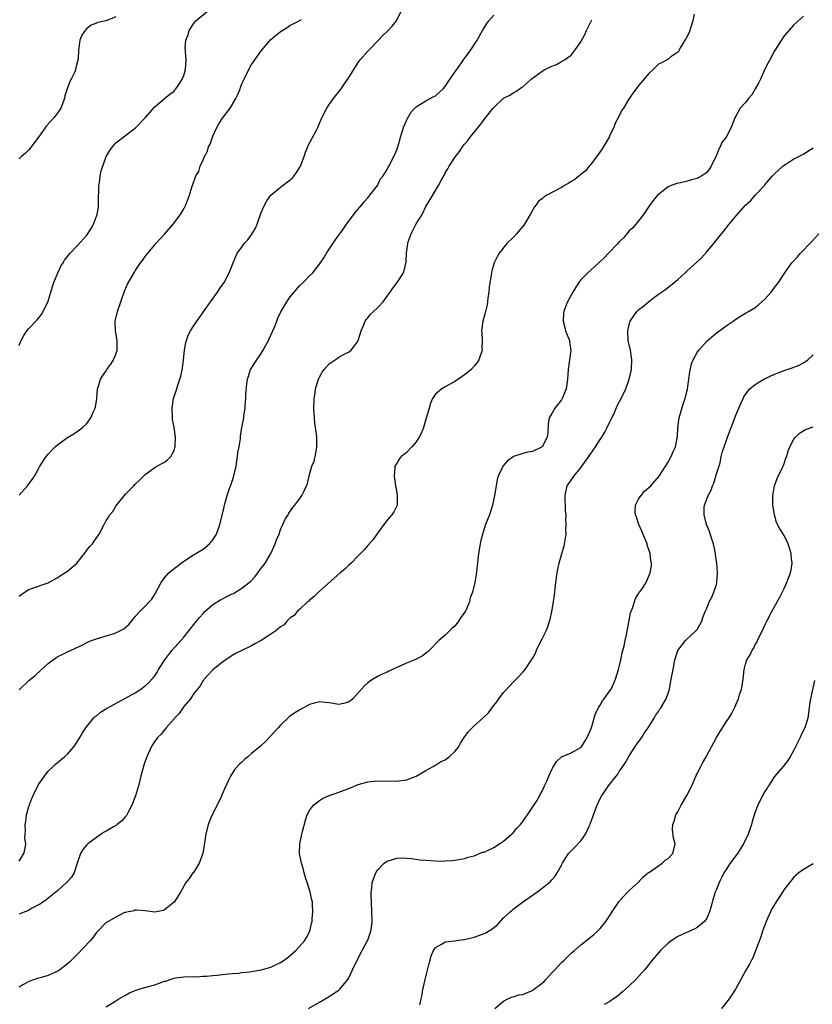
# Model space of a CAD drawing. Units: inches. Extents: x 2506630 to 2508000, y 1524000 to 1527000.
# Drawn here: x 2507627 to 2507791, y 1525764 to 1525967 of the extents above; entities that cross this region are included whole.
import ezdxf

# ---------------------------------------------------------------- set-up
doc = ezdxf.new("R2010")
doc.units = ezdxf.units.IN
doc.header["$MEASUREMENT"] = 0
doc.layers.add('LD25051524_10ft', color=52, linetype='Continuous')

msp = doc.modelspace()

# ---------------------------------------------------------------- linework, layer by layer
at = {"layer": 'LD25051524_10ft'}
for points, elevation in [([(2507626.99, 1525869.01), (2507628.73, 1525871), (2507629.72, 1525872.28), (2507630.16, 1525873), (2507631, 1525874.5), (2507631.26, 1525875), (2507632.56, 1525877), (2507633, 1525877.54), (2507633.7, 1525878.3), (2507634.45, 1525879), (2507635, 1525879.48), (2507637, 1525880.95), (2507638.3, 1525881.7), (2507639, 1525882.21), (2507639.49, 1525882.51), (2507640.11, 1525883), (2507641, 1525883.87), (2507641.78, 1525885), (2507642.34, 1525886.34), (2507642.69, 1525887), (2507642.75, 1525887.25), (2507643.08, 1525889), (2507643.22, 1525891), (2507643.33, 1525891.32), (2507643.78, 1525893), (2507644.27, 1525893.73), (2507645, 1525894.75), (2507645.15, 1525895), (2507645.92, 1525896.08), (2507646.52, 1525897), (2507647, 1525898.19), (2507647.26, 1525899), (2507647.24, 1525901), (2507646.91, 1525903), (2507646.85, 1525905), (2507647.34, 1525907), (2507648.79, 1525911.21), (2507649.39, 1525912.61), (2507650.86, 1525915.14), (2507651, 1525915.41), (2507652.08, 1525917), (2507652.48, 1525917.52), (2507653, 1525918.34), (2507653.29, 1525918.71), (2507655, 1525920.75), (2507655.24, 1525921), (2507657, 1525922.97), (2507658.84, 1525925), (2507660.3, 1525927), (2507661, 1525928.18), (2507661.42, 1525929), (2507661.87, 1525930.13), (2507662.2, 1525931), (2507662.66, 1525932.66), (2507663, 1525933.66), (2507663.39, 1525934.61), (2507663.5, 1525935), (2507664.09, 1525935.91), (2507664.4, 1525937), (2507665, 1525938.32), (2507665.27, 1525939), (2507665.92, 1525940.08), (2507666.14, 1525941), (2507666.45, 1525941.55), (2507666.92, 1525943), (2507667, 1525943.18), (2507667.86, 1525945), (2507668.27, 1525945.73), (2507669, 1525946.91), (2507670.6, 1525949), (2507671, 1525949.64), (2507671.77, 1525951), (2507672.19, 1525951.81), (2507672.62, 1525953), (2507672.74, 1525953.26), (2507673, 1525954.04), (2507673.45, 1525955), (2507674.44, 1525957), (2507675, 1525958.01), (2507675.42, 1525958.58), (2507675.68, 1525959), (2507677, 1525960.82), (2507679, 1525963.17), (2507681, 1525964.85), (2507682.34, 1525965.66), (2507683, 1525966.12), (2507683.62, 1525966.38), (2507684.81, 1525967), (2507685.32, 1525967.32)], 7930), ([(2507627, 1525899.96), (2507627.28, 1525900.72), (2507627.44, 1525901), (2507627.95, 1525902.05), (2507628.63, 1525903), (2507629, 1525903.46), (2507630.76, 1525905.24), (2507631.64, 1525906.36), (2507631.99, 1525907), (2507633, 1525909.14), (2507633.87, 1525912.13), (2507634.17, 1525913), (2507635.01, 1525915), (2507635.62, 1525916.38), (2507636.07, 1525917), (2507636.39, 1525917.61), (2507637, 1525918.31), (2507637.28, 1525918.72), (2507637.56, 1525919), (2507639, 1525920.54), (2507641, 1525922.72), (2507641.9, 1525924.1), (2507642.34, 1525925), (2507643, 1525926.64), (2507643.12, 1525927), (2507643.38, 1525928.62), (2507643.42, 1525929), (2507643.43, 1525931), (2507643.46, 1525931.46), (2507643.46, 1525933), (2507643.59, 1525933.59), (2507643.75, 1525935), (2507643.96, 1525936.04), (2507645.01, 1525939), (2507645.73, 1525940.27), (2507646.3, 1525941), (2507647, 1525941.83), (2507649, 1525943.37), (2507650.49, 1525944.49), (2507651, 1525944.84), (2507653, 1525946.98), (2507655, 1525949.25), (2507657, 1525950.95), (2507658.13, 1525951.87), (2507659, 1525952.51), (2507659.19, 1525952.81), (2507659.38, 1525953), (2507660.16, 1525954.16), (2507660.7, 1525955), (2507661, 1525955.74), (2507661.37, 1525957), (2507661.48, 1525959), (2507661.38, 1525960.62), (2507661.33, 1525961), (2507661.31, 1525961.31), (2507661.45, 1525963), (2507661.89, 1525964.11), (2507662.12, 1525965), (2507663, 1525966.43), (2507663.48, 1525967), (2507665.87, 1525969)], 7940), ([(2507627, 1525848.16), (2507627.45, 1525848.55), (2507629, 1525849.53), (2507629.8, 1525849.8), (2507633, 1525850.96), (2507635, 1525852.06), (2507635.54, 1525852.46), (2507636.45, 1525853), (2507637, 1525853.37), (2507637.87, 1525854.13), (2507638.92, 1525855), (2507640.54, 1525857), (2507641, 1525857.66), (2507641.58, 1525858.42), (2507642.14, 1525859), (2507642.47, 1525859.53), (2507643.52, 1525861), (2507644.56, 1525863), (2507644.73, 1525863.27), (2507645, 1525863.78), (2507645.48, 1525864.52), (2507645.77, 1525865), (2507646.33, 1525865.67), (2507647, 1525866.74), (2507649, 1525869.22), (2507649.89, 1525870.11), (2507650.69, 1525871), (2507651, 1525871.32), (2507651.85, 1525872.15), (2507652.66, 1525873), (2507653, 1525873.32), (2507655, 1525874.78), (2507655.44, 1525875), (2507657, 1525875.83), (2507657.66, 1525876.34), (2507658.32, 1525877), (2507659, 1525878.28), (2507659.18, 1525878.82), (2507659.23, 1525879), (2507659.22, 1525879.22), (2507659.33, 1525881), (2507659, 1525883), (2507658.68, 1525884.69), (2507658.67, 1525885), (2507658.61, 1525887), (2507658.91, 1525889), (2507659.43, 1525890.57), (2507659.76, 1525891.76), (2507660.4, 1525893.6), (2507660.72, 1525895.28), (2507660.94, 1525897), (2507661.16, 1525899), (2507661.44, 1525900.56), (2507661.55, 1525901), (2507661.9, 1525902.1), (2507662.36, 1525903), (2507663, 1525903.98), (2507664.23, 1525905.77), (2507665.08, 1525906.92), (2507666.5, 1525909), (2507667.96, 1525911), (2507668.36, 1525911.64), (2507669.34, 1525913), (2507670.4, 1525915), (2507671.17, 1525917), (2507672.05, 1525919), (2507673, 1525920.3), (2507673.48, 1525921), (2507674.2, 1525921.8), (2507675.06, 1525922.94), (2507675.83, 1525924.17), (2507676.17, 1525925), (2507677, 1525927.4), (2507677.49, 1525928.51), (2507678.18, 1525929.82), (2507679, 1525931.04), (2507681, 1525932.69), (2507683, 1525934.17), (2507683.43, 1525934.57), (2507683.79, 1525935), (2507684.31, 1525935.69), (2507685, 1525936.79), (2507685.11, 1525937), (2507685.85, 1525939), (2507686.12, 1525939.88), (2507686.61, 1525941), (2507686.71, 1525941.29), (2507688.31, 1525944.31), (2507688.66, 1525945), (2507688.77, 1525945.23), (2507689.53, 1525947), (2507690.53, 1525949), (2507691, 1525949.71), (2507691.91, 1525951), (2507692.42, 1525951.58), (2507693, 1525952.37), (2507693.5, 1525953), (2507694.61, 1525954.61), (2507694.9, 1525955), (2507696.11, 1525957), (2507697, 1525958.43), (2507697.42, 1525959), (2507699, 1525960.75), (2507701.24, 1525963), (2507702.07, 1525963.93), (2507703.22, 1525965), (2507704.06, 1525965.94), (2507704.91, 1525967), (2507705.87, 1525969)], 7920), ([(2507766.38, 1525968.38), (2507766.14, 1525967), (2507765.71, 1525965.71), (2507765.38, 1525964.62), (2507764.69, 1525963.31), (2507764.47, 1525963), (2507763.62, 1525961.62), (2507763.3, 1525961), (2507763.25, 1525960.75), (2507763, 1525960.52), (2507761.59, 1525959.59), (2507760.93, 1525959.07), (2507759.66, 1525958.34), (2507759, 1525958.04), (2507758.47, 1525957.53), (2507757.94, 1525957), (2507757, 1525956.15), (2507755, 1525953.72), (2507753.82, 1525952.18), (2507753, 1525950.97), (2507751.77, 1525949), (2507751.46, 1525948.54), (2507750.73, 1525947), (2507750.09, 1525945.91), (2507749.8, 1525945), (2507749, 1525943.41), (2507748.81, 1525943), (2507747.41, 1525940.59), (2507746.58, 1525939.42), (2507745, 1525937.28), (2507744.74, 1525937), (2507743.94, 1525936.06), (2507742.84, 1525935.16), (2507742.62, 1525935), (2507741.74, 1525934.26), (2507741, 1525933.84), (2507740.51, 1525933.49), (2507739.62, 1525933), (2507739, 1525932.62), (2507736, 1525931), (2507735.38, 1525930.62), (2507735, 1525930.28), (2507734.26, 1525929.74), (2507733.79, 1525929), (2507733.42, 1525928.58), (2507732.53, 1525927), (2507731.87, 1525925.87), (2507731.21, 1525924.79), (2507729.68, 1525923), (2507729, 1525922.26), (2507727.71, 1525921), (2507726.11, 1525919), (2507725.7, 1525918.3), (2507725.1, 1525917), (2507724.62, 1525915.38), (2507724.53, 1525915), (2507724.07, 1525912.07), (2507723.99, 1525911), (2507723.8, 1525909.8), (2507723.74, 1525909), (2507723.64, 1525908.36), (2507723.26, 1525906.74), (2507722.76, 1525905), (2507722.48, 1525903), (2507722.56, 1525902.56), (2507722.63, 1525901), (2507722.58, 1525899.42), (2507722.62, 1525899), (2507721.92, 1525897), (2507721.56, 1525896.44), (2507721, 1525895.68), (2507720.33, 1525895), (2507719.62, 1525894.38), (2507719, 1525893.88), (2507718.48, 1525893.52), (2507717, 1525892.55), (2507715, 1525891.43), (2507714.28, 1525891), (2507713, 1525889.89), (2507712.39, 1525889), (2507711.94, 1525888.06), (2507711.67, 1525887), (2507711.14, 1525885.14), (2507711, 1525884.75), (2507710.5, 1525883), (2507710.08, 1525881.92), (2507709.63, 1525881), (2507709, 1525880.06), (2507708.11, 1525879), (2507707, 1525877.86), (2507706.54, 1525877.46), (2507705.9, 1525877), (2507705.51, 1525876.49), (2507705, 1525875.64), (2507704.56, 1525875), (2507704.6, 1525874.6), (2507704.48, 1525873), (2507704.75, 1525871), (2507704.76, 1525870.76), (2507705.06, 1525869), (2507705.04, 1525866.96), (2507704.4, 1525865.6), (2507703.99, 1525865), (2507703, 1525863.86), (2507702.33, 1525863), (2507700.87, 1525861), (2507700.1, 1525859.9), (2507699, 1525858.67), (2507698.24, 1525857.76), (2507697.5, 1525857), (2507697, 1525856.51), (2507695.54, 1525855), (2507695, 1525854.5), (2507694.25, 1525853.75), (2507693.32, 1525853), (2507688.81, 1525849), (2507687.9, 1525848.1), (2507687, 1525847.33), (2507686.84, 1525847.16), (2507686.57, 1525847), (2507685, 1525845.48), (2507684.43, 1525845), (2507683.82, 1525844.18), (2507683, 1525843.71), (2507682.32, 1525843), (2507681.73, 1525842.27), (2507681, 1525841.83), (2507680.03, 1525841), (2507679, 1525840.3), (2507677.02, 1525839), (2507675.69, 1525838.31), (2507675, 1525837.91), (2507673.02, 1525836.98), (2507671.68, 1525836.32), (2507671, 1525835.9), (2507669, 1525834.56), (2507667, 1525832.99), (2507665.2, 1525831), (2507665.12, 1525830.88), (2507665, 1525830.76), (2507664.37, 1525829.63), (2507663.86, 1525829), (2507663, 1525827.97), (2507662.37, 1525827), (2507661, 1525825.38), (2507660.85, 1525825.15), (2507660.72, 1525825), (2507660.04, 1525823.96), (2507659.1, 1525823), (2507659, 1525822.87), (2507657.36, 1525821), (2507657, 1525820.56), (2507656.33, 1525819.67), (2507655.56, 1525819), (2507655.35, 1525818.65), (2507655, 1525818.2), (2507654.55, 1525817.45), (2507654.25, 1525817), (2507653.36, 1525815), (2507653, 1525814.08), (2507652.74, 1525813.26), (2507652.11, 1525811), (2507651.63, 1525809), (2507651.05, 1525806.95), (2507650.28, 1525805), (2507649.43, 1525803.43), (2507649.15, 1525802.85), (2507649, 1525802.68), (2507648.24, 1525801.76), (2507647.27, 1525801), (2507647.13, 1525800.87), (2507646.52, 1525800.52), (2507645, 1525799.62), (2507644.59, 1525799.41), (2507643.98, 1525799), (2507643, 1525798.32), (2507641.22, 1525797), (2507641, 1525796.78), (2507640.18, 1525795.82), (2507639.69, 1525795), (2507639, 1525793.02), (2507638.34, 1525791), (2507637.85, 1525790.15), (2507637, 1525789.26), (2507636.9, 1525789.1), (2507636.79, 1525789), (2507635, 1525787.39), (2507632.57, 1525785.43), (2507631.91, 1525785), (2507631.41, 1525784.59), (2507629.73, 1525783.73), (2507629, 1525783.31), (2507628.79, 1525783.21), (2507628.19, 1525783), (2507627, 1525782.51)], 7890), ([(2507627, 1525828.81), (2507629, 1525830.73), (2507630.25, 1525831.75), (2507631.65, 1525833), (2507633, 1525834.27), (2507634.59, 1525835.41), (2507635, 1525835.69), (2507635.88, 1525836.12), (2507637, 1525836.7), (2507640.14, 1525838.14), (2507641.28, 1525838.72), (2507641.97, 1525839), (2507643, 1525839.37), (2507645, 1525839.96), (2507646.41, 1525840.41), (2507647, 1525840.58), (2507648.6, 1525841.4), (2507649.68, 1525842.32), (2507650.58, 1525843.42), (2507651, 1525843.98), (2507651.92, 1525845), (2507653, 1525846.08), (2507653.89, 1525847), (2507654.42, 1525847.58), (2507655.2, 1525848.8), (2507656.35, 1525851), (2507657, 1525851.94), (2507657.91, 1525853), (2507659, 1525853.91), (2507661, 1525855.43), (2507663, 1525856.7), (2507665, 1525857.89), (2507666.33, 1525859), (2507667, 1525859.81), (2507667.73, 1525861), (2507668.18, 1525862.18), (2507668.46, 1525863), (2507669, 1525865.11), (2507669.56, 1525867.56), (2507669.98, 1525869), (2507670.45, 1525870.45), (2507670.67, 1525871), (2507670.78, 1525871.22), (2507671, 1525871.95), (2507671.27, 1525872.73), (2507671.82, 1525875), (2507671.93, 1525876.07), (2507672.13, 1525877), (2507672.14, 1525877.86), (2507672.41, 1525879), (2507672.71, 1525880.71), (2507672.74, 1525881.26), (2507673, 1525883.02), (2507673.41, 1525885), (2507673.41, 1525885.41), (2507673.69, 1525887), (2507673.66, 1525887.66), (2507673.84, 1525889), (2507673.83, 1525889.83), (2507674.03, 1525892.03), (2507674.16, 1525893), (2507674.35, 1525893.65), (2507674.81, 1525895), (2507676.06, 1525897), (2507677, 1525898.3), (2507677.4, 1525899), (2507677.95, 1525900.05), (2507678.51, 1525901), (2507678.64, 1525901.36), (2507679, 1525902.06), (2507679.74, 1525903.74), (2507680.2, 1525905), (2507680.43, 1525905.57), (2507681, 1525906.75), (2507681.07, 1525906.93), (2507682.28, 1525909), (2507683, 1525910.01), (2507683.82, 1525911), (2507685, 1525912.32), (2507685.69, 1525913), (2507687, 1525914.33), (2507687.62, 1525915), (2507689, 1525916.77), (2507689.91, 1525918.09), (2507690.45, 1525919), (2507691, 1525919.83), (2507692.29, 1525921.71), (2507693.81, 1525923.81), (2507694.64, 1525925), (2507696.09, 1525927), (2507696.48, 1525927.52), (2507697.74, 1525929), (2507698.31, 1525929.69), (2507699, 1525930.44), (2507699.23, 1525930.77), (2507699.44, 1525931), (2507701, 1525933.04), (2507701.64, 1525934.36), (2507702.15, 1525935), (2507703, 1525936.34), (2507703.2, 1525936.8), (2507703.33, 1525937), (2507704.58, 1525939.42), (2507705, 1525940.38), (2507705.22, 1525941), (2507705.62, 1525942.38), (2507705.78, 1525943), (2507706.38, 1525945), (2507706.55, 1525945.45), (2507707, 1525946.44), (2507707.27, 1525947), (2507707.92, 1525948.08), (2507708.74, 1525949), (2507709, 1525949.25), (2507709.57, 1525949.57), (2507711, 1525950.49), (2507712.62, 1525951.38), (2507713, 1525951.54), (2507714.57, 1525953), (2507715, 1525953.43), (2507715.61, 1525954.39), (2507717, 1525956.4), (2507717.37, 1525957), (2507718.32, 1525958.32), (2507718.78, 1525959), (2507719.72, 1525960.28), (2507720.29, 1525961), (2507721.58, 1525963), (2507722.66, 1525965), (2507723, 1525965.58), (2507723.56, 1525966.44), (2507724, 1525967), (2507725, 1525968.19)], 7910), ([(2507789, 1525968.01), (2507787, 1525966.17), (2507785.49, 1525964.51), (2507785, 1525963.94), (2507783, 1525960.83), (2507782.05, 1525959), (2507781.68, 1525958.32), (2507781, 1525957.02), (2507780.09, 1525955), (2507779.74, 1525954.26), (2507779.01, 1525952.99), (2507778.27, 1525951.73), (2507777.62, 1525951), (2507777, 1525950.15), (2507775.91, 1525949), (2507775, 1525947.31), (2507774.8, 1525947), (2507774.01, 1525945), (2507772.97, 1525943), (2507772.09, 1525941.91), (2507771.77, 1525941), (2507771.47, 1525940.53), (2507771, 1525939.28), (2507769.88, 1525937), (2507769.55, 1525936.45), (2507769, 1525935.72), (2507768, 1525935), (2507767.35, 1525934.65), (2507767, 1525934.44), (2507765.83, 1525934.17), (2507765, 1525933.88), (2507763.56, 1525933.56), (2507763, 1525933.48), (2507761.68, 1525933), (2507761, 1525932.71), (2507759, 1525931.18), (2507758.83, 1525931), (2507758.03, 1525929.97), (2507757.23, 1525929), (2507757, 1525928.68), (2507756.37, 1525927.63), (2507755.91, 1525927), (2507754.34, 1525925), (2507753.71, 1525924.29), (2507753, 1525923.62), (2507752.46, 1525923), (2507751.77, 1525922.23), (2507751, 1525921.44), (2507750.62, 1525921), (2507748.74, 1525919), (2507747.87, 1525918.13), (2507746.69, 1525917), (2507744.43, 1525915), (2507743, 1525913.51), (2507742.6, 1525913), (2507741.96, 1525912.04), (2507741.33, 1525911), (2507740.23, 1525909), (2507739.88, 1525908.12), (2507739.48, 1525907), (2507739.43, 1525906.57), (2507739.35, 1525905), (2507739.69, 1525903.7), (2507739.85, 1525903), (2507740.15, 1525902.15), (2507740.62, 1525901), (2507740.66, 1525900.66), (2507740.96, 1525899), (2507740.35, 1525895), (2507740.27, 1525893), (2507739.96, 1525891), (2507739.7, 1525890.3), (2507739.17, 1525889), (2507739, 1525888.71), (2507737.65, 1525887), (2507737, 1525885.89), (2507736.45, 1525885), (2507736.27, 1525883.73), (2507736.15, 1525881.85), (2507736.07, 1525881), (2507735, 1525879.02), (2507733, 1525878.07), (2507732.08, 1525877.92), (2507731, 1525877.65), (2507729.12, 1525877), (2507729, 1525876.94), (2507727.87, 1525876.13), (2507726.91, 1525875), (2507726.84, 1525874.84), (2507725.95, 1525873), (2507725.73, 1525872.27), (2507725.49, 1525871), (2507725.16, 1525869), (2507725, 1525868.29), (2507724.75, 1525867), (2507724.13, 1525865), (2507723.34, 1525863), (2507723, 1525862.08), (2507722.67, 1525861), (2507722.32, 1525859.68), (2507722.19, 1525859), (2507721.87, 1525857), (2507721.72, 1525855.72), (2507721.59, 1525854.41), (2507721.35, 1525852.65), (2507721.08, 1525851), (2507720.61, 1525849), (2507720.17, 1525847.83), (2507719.97, 1525847), (2507719.25, 1525845.25), (2507719, 1525844.77), (2507718.21, 1525843.79), (2507717.73, 1525843), (2507717, 1525842), (2507716.45, 1525841.55), (2507715, 1525840.09), (2507713.67, 1525839), (2507713, 1525838.32), (2507712.37, 1525837.63), (2507711.36, 1525836.64), (2507711, 1525836.39), (2507710.23, 1525835.77), (2507708.72, 1525835), (2507707, 1525834.36), (2507705, 1525833.46), (2507704.08, 1525833), (2507703.34, 1525832.66), (2507703, 1525832.47), (2507701.95, 1525832.05), (2507701, 1525831.55), (2507699.4, 1525830.6), (2507699, 1525830.29), (2507698.33, 1525829.67), (2507695.91, 1525827), (2507695.42, 1525826.58), (2507695, 1525826.3), (2507693.99, 1525826.01), (2507693, 1525825.77), (2507691, 1525826.11), (2507690.2, 1525826.2), (2507689, 1525826.37), (2507687.93, 1525826.07), (2507687, 1525825.82), (2507685, 1525824.73), (2507683.93, 1525824.07), (2507682.78, 1525823.23), (2507681, 1525821.55), (2507680.48, 1525821), (2507678.84, 1525819.16), (2507677.86, 1525818.14), (2507676.82, 1525817.18), (2507675, 1525815.68), (2507674.2, 1525815), (2507673.54, 1525814.46), (2507673, 1525813.92), (2507672.52, 1525813.48), (2507671.56, 1525812.44), (2507670.63, 1525811), (2507670.34, 1525810.34), (2507669.45, 1525808.55), (2507669, 1525807.39), (2507668.71, 1525806.71), (2507667.88, 1525805), (2507666.87, 1525803), (2507666.32, 1525801.68), (2507666.06, 1525801), (2507665.56, 1525799), (2507665.25, 1525796.75), (2507664.96, 1525795.04), (2507664.21, 1525793), (2507663, 1525791.13), (2507662.89, 1525791), (2507662.14, 1525789.86), (2507661.46, 1525789), (2507660.36, 1525787), (2507659, 1525784.99), (2507657, 1525783.36), (2507656.72, 1525783.28), (2507655, 1525782.92), (2507653, 1525783.15), (2507651.31, 1525783.31), (2507651, 1525783.3), (2507650.79, 1525783.21), (2507649.6, 1525783), (2507649, 1525782.86), (2507648.8, 1525782.8), (2507647, 1525781.87), (2507645.37, 1525781), (2507645.15, 1525780.85), (2507645, 1525780.8), (2507643.15, 1525778.85), (2507643, 1525778.73), (2507642.29, 1525777.71), (2507641.7, 1525777), (2507639, 1525774.13), (2507637.41, 1525772.59), (2507637, 1525772.22), (2507635.41, 1525771), (2507635, 1525770.72), (2507633, 1525769.82), (2507631.33, 1525769.33), (2507631, 1525769.25), (2507630.21, 1525769), (2507629, 1525768.57), (2507627.93, 1525767.93), (2507627, 1525767.43)], 7880), ([(2507647, 1525967.83), (2507645, 1525967.03), (2507644.89, 1525967), (2507643.29, 1525966.71), (2507643, 1525966.53), (2507641.9, 1525966.1), (2507641, 1525965.41), (2507640.64, 1525965), (2507639.95, 1525964.05), (2507639.56, 1525963), (2507639.37, 1525961.37), (2507639.25, 1525961), (2507639.18, 1525959.18), (2507638.69, 1525957.31), (2507638.67, 1525957), (2507638.48, 1525956.48), (2507637.77, 1525955), (2507637.48, 1525954.52), (2507636.94, 1525953), (2507636.45, 1525951.55), (2507636.35, 1525951), (2507635.61, 1525949), (2507635.39, 1525948.61), (2507634.17, 1525947), (2507632.66, 1525945.34), (2507631, 1525942.97), (2507629.5, 1525941), (2507629.3, 1525940.7), (2507629, 1525940.41), (2507628.32, 1525939.68), (2507627.5, 1525939), (2507627, 1525938.5)], 7950), ([(2507627, 1525793.45), (2507627.98, 1525795), (2507628.22, 1525795.78), (2507628.4, 1525797), (2507628.21, 1525798.21), (2507628.26, 1525799), (2507628.33, 1525799.67), (2507628.23, 1525801), (2507628.39, 1525801.61), (2507628.56, 1525803), (2507629, 1525804.73), (2507629.6, 1525806.4), (2507629.88, 1525807), (2507631, 1525809.24), (2507632.22, 1525811), (2507633, 1525812.01), (2507634.01, 1525813), (2507634.53, 1525813.47), (2507635.62, 1525814.38), (2507636.41, 1525815), (2507637, 1525815.55), (2507638.26, 1525817), (2507638.55, 1525817.45), (2507639, 1525818.1), (2507639.33, 1525818.67), (2507639.55, 1525819), (2507640.06, 1525819.94), (2507640.79, 1525821), (2507642.39, 1525823), (2507642.71, 1525823.29), (2507643, 1525823.49), (2507643.8, 1525824.2), (2507645.02, 1525824.98), (2507649, 1525827.08), (2507651, 1525828.23), (2507652.13, 1525829), (2507653, 1525829.63), (2507653.72, 1525830.28), (2507654.68, 1525831.32), (2507655, 1525831.73), (2507655.52, 1525832.48), (2507655.82, 1525833), (2507657.1, 1525835), (2507657.9, 1525836.1), (2507658.62, 1525837), (2507661, 1525839.74), (2507662.04, 1525841), (2507663.36, 1525842.64), (2507664.24, 1525843.76), (2507665, 1525844.63), (2507665.35, 1525845), (2507667, 1525846.44), (2507668.57, 1525847.43), (2507669.91, 1525848.09), (2507671, 1525848.66), (2507671.24, 1525848.76), (2507671.67, 1525849), (2507673, 1525849.82), (2507674.52, 1525851), (2507674.77, 1525851.23), (2507675.74, 1525852.26), (2507677, 1525853.93), (2507677.48, 1525854.52), (2507677.8, 1525855), (2507678.97, 1525857), (2507679.62, 1525858.38), (2507679.9, 1525859), (2507680.17, 1525859.83), (2507680.68, 1525861), (2507681, 1525861.95), (2507681.49, 1525863), (2507681.93, 1525864.07), (2507682.54, 1525865), (2507682.7, 1525865.3), (2507683.51, 1525866.49), (2507683.96, 1525867), (2507685, 1525868.36), (2507685.4, 1525869), (2507685.94, 1525870.06), (2507686.32, 1525871), (2507686.53, 1525871.47), (2507686.89, 1525873), (2507687, 1525873.32), (2507687.47, 1525875), (2507687.92, 1525876.08), (2507688.3, 1525877.7), (2507688.51, 1525879), (2507688.47, 1525881), (2507688.38, 1525881.62), (2507688.1, 1525883.9), (2507687.98, 1525885), (2507687.89, 1525887), (2507687.95, 1525889), (2507688.13, 1525890.13), (2507688.23, 1525891), (2507688.77, 1525892.77), (2507688.82, 1525893), (2507688.86, 1525893.14), (2507689, 1525893.4), (2507689.58, 1525894.42), (2507690.02, 1525895), (2507691, 1525896.15), (2507692.25, 1525897), (2507693, 1525897.55), (2507694.25, 1525898.25), (2507695, 1525898.59), (2507695.58, 1525899), (2507697, 1525900.89), (2507697.04, 1525900.96), (2507697.64, 1525903), (2507698.12, 1525904.12), (2507698.45, 1525905), (2507698.67, 1525905.33), (2507699, 1525905.69), (2507699.58, 1525906.42), (2507700.15, 1525907), (2507701, 1525907.77), (2507702.16, 1525909), (2507703, 1525910.16), (2507703.64, 1525911), (2507704.19, 1525911.81), (2507705.07, 1525913), (2507706.35, 1525915), (2507706.91, 1525917.09), (2507707.01, 1525919), (2507707.24, 1525921), (2507707.34, 1525921.34), (2507707.93, 1525923), (2507709, 1525925.09), (2507710.2, 1525927), (2507711, 1525928.67), (2507711.89, 1525930.11), (2507713, 1525932.01), (2507713.61, 1525933), (2507714.19, 1525934.19), (2507714.67, 1525935), (2507714.81, 1525935.19), (2507715, 1525935.62), (2507715.54, 1525936.46), (2507715.78, 1525937), (2507717.08, 1525939), (2507717.94, 1525940.06), (2507718.57, 1525941), (2507719, 1525941.54), (2507719.67, 1525942.33), (2507720.15, 1525943), (2507722.31, 1525945.69), (2507723, 1525946.62), (2507723.34, 1525947), (2507724.92, 1525949), (2507725, 1525949.12), (2507727, 1525951.03), (2507728.31, 1525951.69), (2507729, 1525952.14), (2507729.59, 1525952.41), (2507730.35, 1525953), (2507730.76, 1525953.24), (2507731, 1525953.4), (2507731.83, 1525954.17), (2507732.76, 1525955), (2507735, 1525956.63), (2507735.59, 1525957), (2507737, 1525957.69), (2507737.97, 1525958.03), (2507739, 1525958.61), (2507739.61, 1525959), (2507741, 1525959.93), (2507741.83, 1525961), (2507743, 1525962.66), (2507743.79, 1525964.21), (2507744.16, 1525965), (2507745, 1525966.68), (2507745.26, 1525967.26)], 7900), ([(2507645, 1525763.36), (2507647, 1525764.62), (2507647.63, 1525765), (2507648.51, 1525765.49), (2507649, 1525765.75), (2507649.79, 1525766.21), (2507651, 1525766.71), (2507651.19, 1525766.81), (2507651.74, 1525767), (2507653.47, 1525767.47), (2507655, 1525767.91), (2507656.46, 1525768.46), (2507657, 1525768.62), (2507657.32, 1525768.68), (2507658.17, 1525769), (2507659, 1525769.27), (2507659.35, 1525769.35), (2507661, 1525769.56), (2507663, 1525769.6), (2507663.57, 1525769.57), (2507665, 1525769.68), (2507665.7, 1525769.7), (2507667, 1525769.85), (2507667.92, 1525769.92), (2507669, 1525770.05), (2507670.14, 1525770.14), (2507671, 1525770.23), (2507672.33, 1525770.33), (2507673, 1525770.41), (2507674.55, 1525770.55), (2507677, 1525770.96), (2507679, 1525771.53), (2507680.1, 1525772.1), (2507681, 1525772.53), (2507681.29, 1525772.71), (2507682.46, 1525773.54), (2507684.16, 1525775), (2507685.95, 1525777), (2507686.35, 1525777.65), (2507687.03, 1525779), (2507687.41, 1525780.59), (2507687.49, 1525781), (2507687.52, 1525781.52), (2507687.67, 1525783), (2507687.58, 1525784.42), (2507687.56, 1525785), (2507687.48, 1525785.48), (2507687.09, 1525787), (2507686.62, 1525788.62), (2507686.45, 1525789), (2507686.2, 1525789.8), (2507685.85, 1525791), (2507685.71, 1525791.71), (2507685.33, 1525793), (2507684.93, 1525795), (2507684.95, 1525797), (2507685.39, 1525799), (2507685.55, 1525799.55), (2507686.12, 1525801.88), (2507686.48, 1525803), (2507687, 1525803.91), (2507687.77, 1525805), (2507689, 1525805.95), (2507689.64, 1525806.36), (2507691.03, 1525806.97), (2507692.49, 1525807.51), (2507693, 1525807.68), (2507695.4, 1525808.6), (2507697, 1525809.25), (2507699, 1525809.81), (2507701, 1525810.03), (2507705, 1525809.94), (2507707, 1525810.25), (2507709.01, 1525811), (2507711, 1525812.16), (2507712.49, 1525813), (2507712.79, 1525813.21), (2507713, 1525813.29), (2507714.04, 1525813.96), (2507715, 1525814.4), (2507715.82, 1525815), (2507717, 1525816.11), (2507717.7, 1525817), (2507718.16, 1525817.84), (2507718.91, 1525819), (2507719.81, 1525820.19), (2507720.58, 1525821), (2507721, 1525821.36), (2507722.91, 1525823.09), (2507723.92, 1525824.08), (2507724.54, 1525825), (2507725, 1525825.59), (2507725.64, 1525826.36), (2507726.04, 1525827), (2507727, 1525828.27), (2507728.31, 1525829.69), (2507729, 1525830.41), (2507729.64, 1525831), (2507730.3, 1525831.7), (2507731, 1525832.5), (2507731.49, 1525833), (2507732.83, 1525835), (2507733, 1525835.32), (2507733.61, 1525836.38), (2507733.83, 1525837), (2507734.6, 1525838.6), (2507735, 1525839.37), (2507735.81, 1525841), (2507736.16, 1525841.84), (2507736.52, 1525843), (2507736.63, 1525843.37), (2507737.02, 1525844.98), (2507737.38, 1525847), (2507737.56, 1525848.44), (2507737.64, 1525849), (2507737.72, 1525849.72), (2507737.82, 1525851), (2507738.08, 1525853), (2507738.26, 1525853.74), (2507738.51, 1525855), (2507739.07, 1525857), (2507739.52, 1525858.48), (2507739.86, 1525860.14), (2507739.95, 1525861), (2507739.93, 1525861.93), (2507739.99, 1525863), (2507739.92, 1525863.92), (2507739.94, 1525865), (2507739.85, 1525865.85), (2507739.83, 1525867), (2507739.78, 1525867.78), (2507739.75, 1525869), (2507740.2, 1525871), (2507740.52, 1525871.48), (2507741, 1525872.15), (2507741.37, 1525872.63), (2507741.58, 1525873), (2507743, 1525874.68), (2507743.23, 1525875), (2507744.62, 1525877), (2507744.76, 1525877.24), (2507745.99, 1525879), (2507747, 1525880.55), (2507747.32, 1525881), (2507747.94, 1525882.06), (2507748.46, 1525883), (2507749, 1525884.18), (2507749.42, 1525885), (2507749.79, 1525885.79), (2507750.52, 1525887.48), (2507751, 1525888.42), (2507751.32, 1525889), (2507752.27, 1525891), (2507752.99, 1525893), (2507753.43, 1525895), (2507753.52, 1525897), (2507753.46, 1525897.46), (2507753.22, 1525899), (2507752.78, 1525901), (2507752.68, 1525903), (2507753, 1525904.29), (2507753.21, 1525905), (2507754.59, 1525907), (2507755, 1525907.41), (2507755.9, 1525908.1), (2507757, 1525909.08), (2507759, 1525910.54), (2507760.46, 1525911.54), (2507762.24, 1525913), (2507763, 1525913.59), (2507764.54, 1525915), (2507764.79, 1525915.21), (2507767.9, 1525918.1), (2507769, 1525919.34), (2507770.69, 1525921.31), (2507772.01, 1525923), (2507772.46, 1525923.54), (2507773.61, 1525925), (2507775, 1525926.65), (2507777, 1525928.96), (2507778.11, 1525929.89), (2507779, 1525931), (2507780.9, 1525933), (2507781, 1525933.15), (2507782.6, 1525935), (2507783, 1525935.43), (2507784.7, 1525937), (2507785, 1525937.22), (2507785.53, 1525937.53), (2507787, 1525938.49), (2507787.98, 1525939), (2507788.63, 1525939.37), (2507789, 1525939.5), (2507789.88, 1525940.12), (2507791, 1525940.81)], 7870), ([(2507686.73, 1525763), (2507689, 1525764.33), (2507691, 1525765.46), (2507691.91, 1525766.09), (2507693, 1525766.8), (2507693.21, 1525767), (2507694.87, 1525769), (2507695, 1525769.22), (2507695.85, 1525771), (2507696.78, 1525773), (2507697.83, 1525775), (2507698.9, 1525776.9), (2507699, 1525777.12), (2507699.46, 1525778.54), (2507699.63, 1525779), (2507699.74, 1525779.74), (2507699.89, 1525781), (2507699.84, 1525783), (2507699.74, 1525785), (2507699.71, 1525786.29), (2507699.71, 1525787), (2507699.82, 1525787.82), (2507699.93, 1525789), (2507700.18, 1525789.82), (2507700.65, 1525791), (2507701, 1525791.55), (2507702.41, 1525793), (2507703, 1525793.46), (2507705, 1525794.09), (2507705.9, 1525794.1), (2507707, 1525794.06), (2507708.03, 1525793.97), (2507709.73, 1525793.73), (2507711, 1525793.62), (2507713, 1525793.48), (2507714.53, 1525793.47), (2507715, 1525793.49), (2507716.42, 1525793.58), (2507717, 1525793.65), (2507719, 1525793.98), (2507719.75, 1525794.25), (2507721, 1525794.55), (2507722.72, 1525795.28), (2507723, 1525795.33), (2507723.58, 1525795.58), (2507725, 1525796.27), (2507726.17, 1525797), (2507727, 1525797.55), (2507728.69, 1525799), (2507729, 1525799.3), (2507729.77, 1525800.23), (2507730.54, 1525801), (2507730.71, 1525801.29), (2507731, 1525801.61), (2507731.54, 1525802.46), (2507732.01, 1525803), (2507733.89, 1525805.89), (2507734.5, 1525807), (2507734.65, 1525807.35), (2507735, 1525807.92), (2507735.33, 1525808.67), (2507735.52, 1525809), (2507735.94, 1525809.94), (2507736.38, 1525811), (2507737, 1525812.35), (2507737.2, 1525812.8), (2507737.33, 1525813), (2507737.96, 1525814.04), (2507739.03, 1525814.97), (2507741, 1525815.84), (2507743, 1525816.91), (2507743.08, 1525817), (2507743.84, 1525818.16), (2507744.33, 1525819), (2507744.52, 1525819.48), (2507745, 1525820.5), (2507745.26, 1525821.26), (2507746.04, 1525823.96), (2507746.6, 1525825), (2507746.71, 1525825.29), (2507747, 1525825.66), (2507747.47, 1525826.53), (2507747.84, 1525827), (2507749, 1525828.64), (2507749.23, 1525829), (2507749.78, 1525830.22), (2507750.16, 1525831), (2507750.78, 1525833), (2507751, 1525833.83), (2507751.26, 1525835), (2507751.54, 1525836.46), (2507751.92, 1525837.92), (2507752.14, 1525839), (2507752.47, 1525840.48), (2507752.57, 1525841), (2507753, 1525843.16), (2507753.27, 1525844.73), (2507753.68, 1525845.68), (2507754.06, 1525847), (2507754.3, 1525847.7), (2507755, 1525848.79), (2507755.07, 1525848.93), (2507755.14, 1525849), (2507755.43, 1525849.43), (2507756.45, 1525851), (2507756.65, 1525851.35), (2507757.33, 1525853), (2507757.57, 1525854.43), (2507757.57, 1525855), (2507757.45, 1525855.45), (2507757.31, 1525857), (2507757.22, 1525857.22), (2507756.72, 1525858.72), (2507756.67, 1525859), (2507755.59, 1525861.59), (2507754.96, 1525863), (2507754.5, 1525864.5), (2507754.31, 1525865), (2507754.23, 1525865.77), (2507754.29, 1525867), (2507755, 1525868.37), (2507755.42, 1525869), (2507756.16, 1525869.85), (2507757.46, 1525871), (2507759.15, 1525873), (2507761, 1525875.86), (2507761.62, 1525877), (2507762.09, 1525878.09), (2507762.53, 1525879), (2507762.89, 1525880.89), (2507762.94, 1525881.06), (2507763.04, 1525883), (2507763.33, 1525885), (2507764.14, 1525887.86), (2507764.53, 1525889), (2507764.63, 1525889.37), (2507765, 1525890.96), (2507765.5, 1525894.5), (2507765.85, 1525896.15), (2507766.22, 1525897), (2507767, 1525898.49), (2507767.34, 1525899), (2507769.05, 1525900.95), (2507771, 1525902.57), (2507771.25, 1525902.75), (2507771.65, 1525903), (2507773, 1525904.02), (2507774.46, 1525905), (2507775, 1525905.39), (2507775.98, 1525906.02), (2507777, 1525906.61), (2507777.59, 1525907), (2507779, 1525907.84), (2507779.66, 1525908.34), (2507781, 1525909.56), (2507782.28, 1525911), (2507783, 1525911.91), (2507783.8, 1525913), (2507785.15, 1525915), (2507786.59, 1525917), (2507787.71, 1525918.29), (2507788.35, 1525919), (2507790.63, 1525921.37), (2507792.14, 1525923)], 7860), ([(2507709.76, 1525763.76), (2507710, 1525765), (2507710.2, 1525765.8), (2507710.4, 1525767), (2507710.53, 1525767.47), (2507710.88, 1525769), (2507711.68, 1525772.32), (2507711.89, 1525773), (2507712.12, 1525773.88), (2507712.6, 1525775), (2507713, 1525775.63), (2507714.34, 1525776.34), (2507715, 1525776.79), (2507716.99, 1525776.99), (2507718.77, 1525777.23), (2507719, 1525777.24), (2507720.38, 1525777.62), (2507721, 1525777.75), (2507721.94, 1525778.06), (2507723, 1525778.5), (2507723.38, 1525778.63), (2507723.93, 1525779), (2507724.6, 1525779.4), (2507725, 1525779.76), (2507725.75, 1525780.25), (2507727, 1525781.73), (2507728.4, 1525783), (2507728.74, 1525783.26), (2507729, 1525783.51), (2507730.95, 1525784.95), (2507733.94, 1525787), (2507735, 1525787.84), (2507736.74, 1525789.26), (2507737, 1525789.61), (2507737.66, 1525790.34), (2507738.1, 1525791), (2507739, 1525792.61), (2507739.19, 1525793), (2507740.47, 1525795), (2507741, 1525795.6), (2507741.71, 1525796.29), (2507743, 1525797.64), (2507743.98, 1525799), (2507744.81, 1525800.81), (2507744.94, 1525801.06), (2507745.58, 1525803), (2507746.34, 1525805), (2507747, 1525806.38), (2507747.33, 1525807), (2507748.05, 1525807.95), (2507748.72, 1525809), (2507749, 1525809.34), (2507750.28, 1525811), (2507750.61, 1525811.39), (2507751, 1525812.09), (2507751.41, 1525812.59), (2507752.19, 1525813.81), (2507753, 1525815.22), (2507754.15, 1525817), (2507754.49, 1525817.51), (2507755, 1525818.15), (2507755.33, 1525818.67), (2507755.56, 1525819), (2507756.1, 1525819.9), (2507756.91, 1525821), (2507758.12, 1525823), (2507758.44, 1525823.56), (2507759, 1525824.34), (2507759.26, 1525824.74), (2507759.47, 1525825), (2507760.62, 1525827), (2507761, 1525828.11), (2507761.28, 1525829), (2507761.67, 1525831), (2507762.03, 1525833), (2507762.42, 1525835), (2507763.02, 1525836.98), (2507764.62, 1525839), (2507766.76, 1525841), (2507767, 1525841.32), (2507767.96, 1525843), (2507768.21, 1525843.79), (2507768.69, 1525845), (2507769, 1525845.71), (2507769.5, 1525847), (2507770.02, 1525847.98), (2507770.48, 1525849), (2507771, 1525850.62), (2507771.1, 1525851), (2507771.21, 1525853), (2507771.06, 1525854.94), (2507770.8, 1525856.8), (2507770.79, 1525857), (2507770.38, 1525859), (2507770.06, 1525859.94), (2507769.55, 1525861.55), (2507768.92, 1525863), (2507768.44, 1525865), (2507768.49, 1525866.49), (2507768.56, 1525867), (2507769.26, 1525869), (2507769.93, 1525870.07), (2507770.18, 1525871), (2507770.45, 1525871.55), (2507770.9, 1525873), (2507771, 1525873.42), (2507771.73, 1525875.73), (2507772, 1525877), (2507772.15, 1525877.85), (2507772.62, 1525879), (2507773, 1525880.21), (2507773.31, 1525881), (2507774.03, 1525883), (2507774.31, 1525883.69), (2507775, 1525885.55), (2507776.01, 1525887.99), (2507776.49, 1525889), (2507776.67, 1525889.33), (2507777.46, 1525890.54), (2507777.89, 1525891), (2507779, 1525891.9), (2507780.79, 1525893), (2507783, 1525894.01), (2507783.72, 1525894.28), (2507785, 1525894.79), (2507786.66, 1525895.34), (2507788.08, 1525895.92), (2507789, 1525896.36), (2507789.86, 1525897), (2507791, 1525898.01)], 7850), ([(2507725.21, 1525763), (2507727, 1525764.52), (2507727.93, 1525765), (2507728.66, 1525765.34), (2507729, 1525765.4), (2507730.2, 1525765.8), (2507731, 1525765.91), (2507731.75, 1525766.25), (2507733, 1525766.74), (2507733.16, 1525766.84), (2507735, 1525768.26), (2507735.39, 1525768.61), (2507735.77, 1525769), (2507737, 1525770.39), (2507737.6, 1525771), (2507739, 1525772.53), (2507739.52, 1525773), (2507741, 1525774.42), (2507741.69, 1525775), (2507743, 1525776.16), (2507744.6, 1525777.4), (2507745, 1525777.75), (2507745.71, 1525778.29), (2507746.44, 1525779), (2507746.74, 1525779.26), (2507747, 1525779.55), (2507748.18, 1525781), (2507749, 1525782.21), (2507750.09, 1525783.91), (2507750.88, 1525785.12), (2507751, 1525785.26), (2507752.64, 1525787), (2507753, 1525787.37), (2507754.81, 1525789), (2507755.83, 1525790.17), (2507756.93, 1525791), (2507757, 1525791.07), (2507757.19, 1525791.19), (2507759, 1525792.49), (2507759.79, 1525793), (2507760.4, 1525793.61), (2507761, 1525793.96), (2507761.97, 1525795), (2507762.47, 1525797), (2507762.16, 1525798.16), (2507761.95, 1525799.95), (2507761.99, 1525801), (2507762.29, 1525801.71), (2507762.63, 1525803), (2507763, 1525803.63), (2507763.72, 1525805), (2507764.9, 1525807), (2507765.9, 1525809), (2507766.62, 1525810.62), (2507766.84, 1525811.16), (2507767, 1525811.51), (2507767.49, 1525812.51), (2507767.76, 1525813), (2507768.17, 1525813.83), (2507768.85, 1525815), (2507771, 1525819), (2507773, 1525822.2), (2507773.55, 1525823), (2507774.11, 1525823.89), (2507774.78, 1525825.22), (2507775, 1525825.75), (2507775.57, 1525827), (2507775.77, 1525827.77), (2507776.2, 1525829), (2507776.33, 1525829.67), (2507776.52, 1525831), (2507776.72, 1525833), (2507777, 1525834.12), (2507777.26, 1525835), (2507777.93, 1525836.07), (2507778.34, 1525837), (2507778.62, 1525837.38), (2507779, 1525838.16), (2507779.36, 1525838.64), (2507779.5, 1525839), (2507779.89, 1525839.89), (2507780.64, 1525841.36), (2507781, 1525842.21), (2507781.27, 1525842.73), (2507781.38, 1525843), (2507782.41, 1525845), (2507783.51, 1525847), (2507784.06, 1525847.94), (2507785, 1525849.77), (2507785.56, 1525851), (2507786.27, 1525853), (2507786.39, 1525853.61), (2507786.6, 1525855), (2507786.44, 1525856.44), (2507786.41, 1525857), (2507786.06, 1525858.06), (2507785.79, 1525859), (2507785, 1525860.7), (2507784.06, 1525862.06), (2507783.42, 1525863.42), (2507782.96, 1525864.96), (2507782.67, 1525867), (2507782.65, 1525869), (2507782.69, 1525869.31), (2507783.01, 1525871), (2507783.51, 1525872.49), (2507784.6, 1525874.6), (2507784.78, 1525875), (2507785, 1525875.6), (2507785.34, 1525876.66), (2507785.51, 1525877), (2507785.82, 1525878.18), (2507786.17, 1525879), (2507787, 1525880.59), (2507787.29, 1525881), (2507788.14, 1525881.86), (2507789.39, 1525882.61), (2507791, 1525883.15)], 7840), ([(2507791.26, 1525830.74), (2507790.43, 1525827), (2507790.31, 1525826.31), (2507790.02, 1525823.98), (2507789.87, 1525823), (2507789.24, 1525821), (2507788.49, 1525819.51), (2507788.28, 1525819), (2507787, 1525816.36), (2507786.24, 1525815), (2507785.77, 1525814.23), (2507784.8, 1525813), (2507783, 1525810.9), (2507781.73, 1525809), (2507781.46, 1525808.54), (2507781, 1525807.82), (2507780.53, 1525807), (2507779.53, 1525805), (2507779, 1525803.63), (2507778.34, 1525801.66), (2507778.21, 1525801), (2507777.85, 1525799.85), (2507777.53, 1525799), (2507776.56, 1525797), (2507775.31, 1525795), (2507773.83, 1525793), (2507773, 1525791.73), (2507772.55, 1525791), (2507772.01, 1525789.99), (2507771.57, 1525789), (2507771, 1525787.59), (2507770.73, 1525787), (2507770.08, 1525785), (2507769.9, 1525784.1), (2507769.56, 1525783), (2507769, 1525781.65), (2507768.54, 1525781), (2507767, 1525779.75), (2507766.53, 1525779.47), (2507765, 1525778.79), (2507763.77, 1525778.23), (2507763, 1525777.86), (2507761.63, 1525777), (2507761, 1525776.5), (2507759.44, 1525775), (2507759, 1525774.51), (2507757.74, 1525773), (2507756.55, 1525771.45), (2507756.17, 1525771), (2507755, 1525769.67), (2507754.35, 1525769), (2507753, 1525767.71), (2507752.19, 1525767), (2507751.58, 1525766.42), (2507750.5, 1525765.5), (2507749.77, 1525765), (2507749, 1525764.44), (2507747.82, 1525763.82)], 7830), ([(2507791, 1525792.89), (2507789, 1525791.69), (2507788, 1525791), (2507787.46, 1525790.54), (2507787, 1525790.11), (2507786.49, 1525789.51), (2507785, 1525787.58), (2507784.65, 1525787), (2507783, 1525784.5), (2507782.44, 1525783.56), (2507782.14, 1525783), (2507781.23, 1525781), (2507780.52, 1525779), (2507780.17, 1525777.84), (2507779.08, 1525774.92), (2507778.5, 1525773.5), (2507778.21, 1525773), (2507777.83, 1525772.17), (2507777, 1525770.79), (2507776.01, 1525769), (2507774.93, 1525767), (2507774.14, 1525765.86), (2507773.6, 1525765), (2507772.07, 1525763)], 7820)]:
    msp.add_lwpolyline(points, dxfattribs=dict(at, elevation=elevation))

doc.saveas('drawing.dxf')
